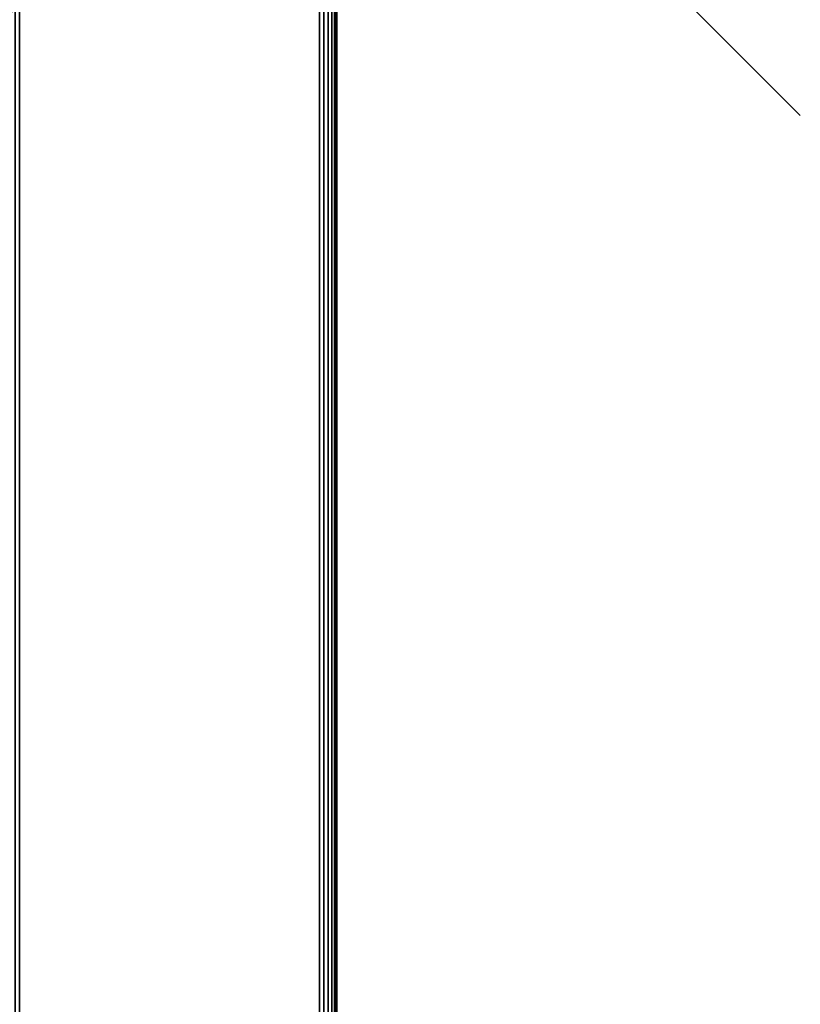
# Model space of a CAD drawing. Units: inches. Extents: x -74 to 43, y -164 to 1.
# Drawn here: x 41 to 43, y -3 to -1 of the extents above; entities that cross this region are included whole.
import ezdxf

# ---------------------------------------------------------------- set-up
doc = ezdxf.new("R2010")
doc.units = ezdxf.units.IN
doc.header["$MEASUREMENT"] = 0
doc.header["$PDMODE"] = 3
doc.header["$PDSIZE"] = 1
for name, color, linetype in [('A-FURN-3-NODE', 7, 'Continuous'), ('A-FURN-3-STOR-LWR-WD-SDPNL-CORE', 33, 'Continuous'), ('A-FURN-3-STOR-LWR-WD-SDPNL-EDGE-HORZ', 255, 'Continuous'), ('A-FURN-3-STOR-LWR-WD-SDPNL-SRFC-VERT', 255, 'Continuous')]:
    doc.layers.add(name, color=color, linetype=linetype)

msp = doc.modelspace()

# ---------------------------------------------------------------- linework, layer by layer
at = {"layer": 'A-FURN-3-NODE'}
msp.add_point((42, 0), dxfattribs=at)
at = {"layer": 'A-FURN-3-STOR-LWR-WD-SDPNL-CORE'}
msp.add_3dface([(41.211, -19.843, 28), (41.961, -19.843, 28), (41.961, -0.078, 28), (41.211, -0.078, 28)], dxfattribs=at)
at = {"layer": 'A-FURN-3-STOR-LWR-WD-SDPNL-SRFC-VERT'}
for points, invisible_edges in [([(41.961, -17.968, 0.539), (41.961, -0.078, 0.539), (41.961, -0.078, 28), (41.961, -17.968, 4.027)], 4), ([(41.961, -19.843, 28), (41.961, -19.843, 4.527), (41.961, -18.468, 4.527), (41.961, -0.078, 28)], 4), ([(41.961, -18.3705, 4.5174), (41.961, -0.078, 28), (41.961, -0.078, 28), (41.961, -18.468, 4.527)], 5), ([(41.961, -18.3705, 4.5174), (41.961, -18.2767, 4.4889), (41.961, -18.2767, 4.4889), (41.961, -0.078, 28)], 12), ([(41.961, -18.1902, 4.4427), (41.961, -0.078, 28), (41.961, -0.078, 28), (41.961, -18.2767, 4.4889)], 5), ([(41.961, -18.1902, 4.4427), (41.961, -18.1144, 4.3806), (41.961, -18.1144, 4.3806), (41.961, -0.078, 28)], 12), ([(41.961, -18.1144, 4.3806), (41.961, -18.0523, 4.3048), (41.961, -18.0523, 4.3048), (41.961, -0.078, 28)], 12), ([(41.961, -18.0523, 4.3048), (41.961, -18.0061, 4.2183), (41.961, -18.0061, 4.2183), (41.961, -0.078, 28)], 12), ([(41.961, -17.9776, 4.1245), (41.961, -0.078, 28), (41.961, -0.078, 28), (41.961, -18.0061, 4.2183)], 5), ([(41.961, -17.9776, 4.1245), (41.961, -17.968, 4.027), (41.961, -17.968, 4.027), (41.961, -0.078, 28)], 12)]:
    msp.add_3dface(points, dxfattribs=dict(at, invisible_edges=invisible_edges))

# ---------------------------------------------------------------- meshes
at = {"layer": 'A-FURN-3-STOR-LWR-WD-SDPNL-EDGE-HORZ'}
mesh = msp.add_polymesh((2, 14), dxfattribs=at)
for k, corner in enumerate([(41.961, -17.968, 0.539), (41.9597, -17.9781, 0.5289), (41.9558, -17.9875, 0.5195), (41.9496, -17.9956, 0.5114), (41.9415, -18.0018, 0.5052), (41.9321, -18.0057, 0.5013), (41.922, -18.007, 0.5), (41.25, -18.007, 0.5), (41.2399, -18.0057, 0.5013), (41.2305, -18.0018, 0.5052), (41.2224, -17.9956, 0.5114), (41.2162, -17.9875, 0.5195), (41.2123, -17.9781, 0.5289), (41.211, -17.968, 0.539), (41.961, -0.078, 0.539), (41.9597, -0.0679, 0.5289), (41.9558, -0.0585, 0.5195), (41.9496, -0.0504, 0.5114), (41.9415, -0.0442, 0.5052), (41.9321, -0.0403, 0.5013), (41.922, -0.039, 0.5), (41.25, -0.039, 0.5), (41.2399, -0.0403, 0.5013), (41.2305, -0.0442, 0.5052), (41.2224, -0.0504, 0.5114), (41.2162, -0.0585, 0.5195), (41.2123, -0.0679, 0.5289), (41.211, -0.078, 0.539)]):
    mesh.set_mesh_vertex(divmod(k, 14), corner)

doc.saveas('drawing.dxf')
